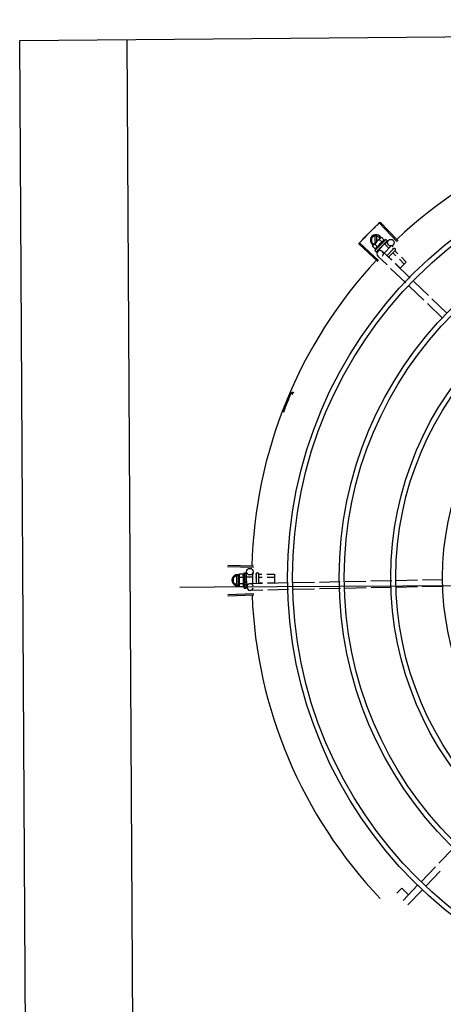
# Model space of a CAD drawing. Units: millimetres. Extents: x 666 to 1956, y 897 to 1312.
# Drawn here: x 684 to 685, y 1030 to 1031 of the extents above; entities that cross this region are included whole.
import ezdxf

# ---------------------------------------------------------------- set-up
doc = ezdxf.new("R2010")
doc.units = ezdxf.units.MM
doc.layers.add('BASE ELETRICA', color=253, linetype='Continuous')
doc.layers.add('CONDENSADORA', color=5, linetype='Continuous')
doc.layers.add('LAYOUT', color=4, linetype='Continuous', lineweight=20)

# ---------------------------------------------------------------- blocks, each defined once
blk = doc.blocks.new('CONDENSADORA 20TR')
at = {"layer": 'BASE ELETRICA'}
for p, q in [((5009.86005, 226.24802), (5009.86005, 227.16212)), ((5009.61265, 226.46071), (5009.59946, 226.44711)), ((5009.61696, 226.45653), (5009.60376, 226.44293)), ((5009.85469, 226.45549), (5009.85497, 226.43698)), ((5009.86069, 226.45558), (5009.86097, 226.43685)), ((5010.09844, 226.46365), (5010.11204, 226.45046)), ((5010.11527, 226.44732), (5010.12887, 226.43413)), ((5010.11944, 226.45163), (5010.13304, 226.43843)), ((5009.59632, 226.44388), (5009.58361, 226.43077)), ((5009.60063, 226.4397), (5009.58791, 226.42659)), ((5009.85504, 226.43249), (5009.85532, 226.41358)), ((5009.86104, 226.43236), (5009.86133, 226.41345)), ((5010.1321, 226.43099), (5010.1457, 226.4178)), ((5010.13627, 226.4353), (5010.14988, 226.4221)), ((5009.56153, 226.41959), (5009.56589, 226.42395)), ((5009.56339, 226.41779), (5009.56772, 226.42212)), ((5009.56589, 226.42395), (5009.57138, 226.41846)), ((5009.58048, 226.42755), (5009.56731, 226.41398)), ((5009.58479, 226.42337), (5009.57162, 226.4098)), ((5010.13466, 226.41667), (5010.14067, 226.42267)), ((5009.54663, 226.41664), (5009.52946, 226.40052)), ((5009.54739, 226.41583), (5009.53026, 226.39967)), ((5009.55124, 226.41116), (5009.55188, 226.41179)), ((5009.55362, 226.41166), (5009.55423, 226.41227)), ((5009.55365, 226.41356), (5009.55435, 226.41427)), ((5009.55365, 226.41285), (5009.56003, 226.40648)), ((5009.55506, 226.41427), (5009.56143, 226.40791)), ((5009.55551, 226.40989), (5009.55606, 226.41044)), ((5009.55578, 226.41383), (5009.55836, 226.41641)), ((5009.56419, 226.41076), (5009.5561, 226.40242)), ((5009.55761, 226.412), (5009.56022, 226.41461)), ((5009.56128, 226.40834), (5009.56393, 226.411)), ((5009.56711, 226.41418), (5009.57138, 226.41846)), ((5010.13914, 226.41218), (5010.13466, 226.41667)), ((5009.54583, 226.40416), (5009.54328, 226.40161)), ((5009.54328, 226.40161), (5009.54367, 226.40091)), ((5009.54787, 226.40212), (5009.54532, 226.39957)), ((5009.54544, 226.40551), (5009.54661, 226.40668)), ((5009.54544, 226.40551), (5009.55534, 226.39561)), ((5009.54956, 226.40459), (5009.54612, 226.40793)), ((5009.5468, 226.40677), (5009.54682, 226.40677)), ((5009.54685, 226.40674), (5009.54682, 226.40677)), ((5009.54686, 226.40672), (5009.54685, 226.40674)), ((5009.54743, 226.40615), (5009.54687, 226.40673)), ((5009.54745, 226.40614), (5009.54738, 226.40621)), ((5009.5475, 226.40608), (5009.54747, 226.40613)), ((5009.5484, 226.40518), (5009.54847, 226.40512)), ((5009.54857, 226.40502), (5009.54847, 226.40512)), ((5009.54864, 226.40493), (5009.5486, 226.405)), ((5009.54937, 226.4044), (5009.55326, 226.40829)), ((5009.54937, 226.4044), (5009.55423, 226.39955)), ((5009.54968, 226.40409), (5009.54957, 226.40398)), ((5009.54992, 226.4036), (5009.54957, 226.40398)), ((5009.55016, 226.40342), (5009.55011, 226.40349)), ((5009.55114, 226.40193), (5009.55141, 226.40195)), ((5009.55124, 226.41031), (5009.5576, 226.40396)), ((5009.55929, 226.40635), (5009.55972, 226.40678)), ((5009.56849, 226.40658), (5009.56041, 226.39824)), ((5009.85539, 226.40909), (5009.85568, 226.39021)), ((5009.86139, 226.40896), (5009.86168, 226.3903)), ((5009.54135, 226.39655), (5009.54366, 226.40055)), ((5009.54135, 226.39655), (5009.54366, 226.39255)), ((5009.54713, 226.39745), (5009.54187, 226.39745)), ((5009.54187, 226.39565), (5009.54894, 226.39565)), ((5009.54403, 226.40055), (5009.54366, 226.40055)), ((5009.54366, 226.39255), (5009.54804, 226.39255)), ((5009.54403, 226.40056), (5009.54367, 226.40091)), ((5009.55075, 226.39384), (5009.54415, 226.40043)), ((5009.54804, 226.39255), (5009.5495, 226.39509)), ((5009.56432, 226.39888), (5009.54814, 226.38177)), ((5009.56512, 226.39812), (5009.54899, 226.38097)), ((5009.55196, 226.39804), (5009.54941, 226.39549)), ((5009.55145, 226.39345), (5009.55075, 226.39384)), ((5009.554, 226.396), (5009.55145, 226.39345)), ((5009.55355, 226.40004), (5009.55348, 226.40012)), ((5009.55391, 226.39964), (5009.55363, 226.3999)), ((5009.55393, 226.39986), (5009.55381, 226.39974)), ((5009.55431, 226.39927), (5009.55381, 226.39974)), ((5009.55443, 226.39916), (5009.55391, 226.39964)), ((5009.55423, 226.39955), (5009.55527, 226.40059)), ((5009.55483, 226.39877), (5009.55431, 226.39927)), ((5009.55496, 226.39865), (5009.55443, 226.39916)), ((5009.55616, 226.39818), (5009.55448, 226.39981)), ((5009.55501, 226.39858), (5009.55496, 226.39865)), ((5009.55534, 226.39561), (5009.55651, 226.39678)), ((5009.55658, 226.39703), (5009.55607, 226.39752)), ((5009.55661, 226.397), (5009.55607, 226.39752)), ((5009.55661, 226.39698), (5009.55661, 226.397)), ((5009.85574, 226.38573), (5009.85603, 226.36683)), ((5009.86174, 226.38582), (5009.86203, 226.36692)), ((5009.8561, 226.36234), (5009.85638, 226.34344)), ((5009.8621, 226.36243), (5009.86238, 226.34353)), ((5009.85645, 226.33895), (5009.85674, 226.31964)), ((5009.86245, 226.33904), (5009.86274, 226.31994)), ((5009.68554, 226.3203), (5009.68516, 226.31943)), ((5009.70162, 226.31264), (5009.70127, 226.31175)), ((5009.85681, 226.31515), (5009.8571, 226.29623)), ((5009.86281, 226.31544), (5009.86309, 226.29653)), ((5009.84877, 226.30262), (5009.857, 226.30262)), ((5009.84877, 226.29582), (5009.84877, 226.30262)), ((5009.85136, 226.29595), (5009.85136, 226.30262)), ((5009.85654, 226.29621), (5009.85654, 226.30262)), ((5009.84745, 226.28662), (5009.84745, 226.28762)), ((5009.84795, 226.28812), (5009.85695, 226.28812)), ((5009.84795, 226.28612), (5009.85725, 226.28612)), ((5009.84877, 226.28832), (5009.84877, 226.29133)), ((5009.84877, 226.28554), (5009.84877, 226.28612)), ((5009.85136, 226.28832), (5009.85136, 226.29146)), ((5009.85136, 226.28558), (5009.85136, 226.28612)), ((5009.85654, 226.28832), (5009.85654, 226.29171)), ((5009.85654, 226.28565), (5009.85654, 226.28612)), ((5009.85716, 226.29174), (5009.85733, 226.28047)), ((5009.86316, 226.29204), (5009.86333, 226.28056)), ((5009.84142, 226.2838), (5009.84072, 226.26027)), ((5009.84252, 226.28377), (5009.84188, 226.26023)), ((5009.85089, 226.27737), (5009.84638, 226.27731)), ((5009.84733, 226.27512), (5009.84733, 226.27677)), ((5009.8474, 226.27698), (5009.84742, 226.27699)), ((5009.84746, 226.27699), (5009.84742, 226.27699)), ((5009.84745, 226.28322), (5009.84745, 226.28412)), ((5009.84748, 226.27698), (5009.84746, 226.27699)), ((5009.84829, 226.27698), (5009.84748, 226.27699)), ((5009.84811, 226.28262), (5009.8573, 226.28262)), ((5009.84831, 226.27699), (5009.84821, 226.27699)), ((5009.84838, 226.27698), (5009.84833, 226.27699)), ((5009.84966, 226.27698), (5009.84975, 226.27699)), ((5009.8499, 226.27699), (5009.84975, 226.27699)), ((5009.85001, 226.27698), (5009.84993, 226.27699)), ((5009.8509, 226.27712), (5009.8509, 226.28262)), ((5009.8509, 226.27712), (5009.85777, 226.27712)), ((5009.85133, 226.27712), (5009.85133, 226.27696)), ((5009.85184, 226.27694), (5009.85133, 226.27696)), ((5009.85215, 226.27698), (5009.85206, 226.27699)), ((5009.8539, 226.27662), (5009.85407, 226.27682)), ((5009.85693, 226.27698), (5009.85683, 226.27699)), ((5009.85747, 226.27696), (5009.85709, 226.27695)), ((5009.85733, 226.27712), (5009.85733, 226.27696)), ((5009.85802, 226.27698), (5009.85733, 226.27696)), ((5009.85818, 226.27698), (5009.85747, 226.27696)), ((5009.86038, 226.27752), (5009.85776, 226.27748)), ((5009.85777, 226.27712), (5009.85777, 226.27897)), ((5009.85874, 226.27699), (5009.85802, 226.27698)), ((5009.85892, 226.27699), (5009.85818, 226.27698)), ((5009.859, 226.27698), (5009.85892, 226.27699)), ((5009.86125, 226.27699), (5009.8605, 226.27698)), ((5009.8612, 226.27699), (5009.8605, 226.27699)), ((5009.86126, 226.27698), (5009.86125, 226.27699)), ((5009.86133, 226.27512), (5009.86133, 226.27677)), ((5009.86648, 226.28381), (5009.86718, 226.26027)), ((5009.86758, 226.28384), (5009.86835, 226.2603)), ((5009.84733, 226.27512), (5009.86133, 226.27512)), ((5009.84856, 226.27444), (5009.84856, 226.27084)), ((5009.84856, 226.27084), (5009.84933, 226.27062)), ((5009.84983, 226.27062), (5009.84933, 226.27062)), ((5009.84945, 226.26907), (5009.85034, 226.27062)), ((5009.84945, 226.26907), (5009.85176, 226.26507)), ((5009.85793, 226.26997), (5009.84997, 226.26997)), ((5009.84997, 226.26817), (5009.85793, 226.26817)), ((5009.85933, 226.27062), (5009.85, 226.27062)), ((5009.85145, 226.27444), (5009.85145, 226.27084)), ((5009.85614, 226.26507), (5009.85845, 226.26907)), ((5009.85722, 226.27444), (5009.85722, 226.27084)), ((5009.85845, 226.26907), (5009.85756, 226.27062)), ((5009.86011, 226.27084), (5009.85933, 226.27062)), ((5009.86011, 226.27444), (5009.86011, 226.27084)), ((5009.85176, 226.26507), (5009.85614, 226.26507)), ((5009.86005, 226.21667), (5009.86005, 226.24804))]:
    blk.add_line(p, q, dxfattribs=at)
for points in [[(5009.5485, 226.40506), (5009.54815, 226.40543), (5009.54751, 226.40609)], [(5009.54957, 226.40398), (5009.5491, 226.40448), (5009.54865, 226.40494)], [(5009.55081, 226.4027), (5009.55061, 226.40294), (5009.55037, 226.40321), (5009.55017, 226.40343)], [(5009.55348, 226.40012), (5009.55318, 226.4004), (5009.55289, 226.40066), (5009.55263, 226.40089)], [(5009.55596, 226.39764), (5009.55526, 226.39832), (5009.55502, 226.39855)], [(5009.55604, 226.39756), (5009.55534, 226.39825), (5009.55503, 226.39855)], [(5009.84981, 226.27697), (5009.8493, 226.27698), (5009.84838, 226.27699)], [(5009.85133, 226.27696), (5009.85065, 226.27698), (5009.85001, 226.27699)], [(5009.85312, 226.27693), (5009.85281, 226.27696), (5009.85244, 226.27698), (5009.85215, 226.27699)], [(5009.85683, 226.27699), (5009.85642, 226.27698), (5009.85603, 226.27696), (5009.85569, 226.27693)], [(5009.86045, 226.27699), (5009.85947, 226.27698), (5009.85903, 226.27697)], [(5009.86033, 226.27699), (5009.85936, 226.27698), (5009.85903, 226.27697)]]:
    blk.add_lwpolyline(points, dxfattribs=at)
for centre, radius in [((5009.85392, 226.70507), 0.3905), ((5009.85392, 226.70507), 0.386), ((5009.85392, 226.70507), 0.3436), ((5009.85392, 226.70507), 0.3391), ((5009.85392, 226.70507), 0.2967), ((5009.85392, 226.70507), 0.2922), ((5009.85392, 226.70507), 0.2498), ((5009.5482, 226.41008), 0.003), ((5009.84634, 226.28031), 0.003)]:
    blk.add_circle(centre, radius, dxfattribs=at)
for centre, radius, start, end in [((5009.85392, 226.70507), 0.42306, 181.80423, 223.17995), ((5009.554, 226.41321), 0.0005, 135.04112, 225.04112), ((5009.55471, 226.41392), 0.0005, 45.04112, 135.04112), ((5009.55834, 226.40852), 0.01325, 193.15033, 199.20898), ((5009.55834, 226.40852), 0.01227, 211.43408, 238.64816), ((5009.55825, 226.40033), 0.003, 45.86544, 315.86544), ((5009.54585, 226.39655), 0.005, 116.5856, 333.10272), ((5009.56089, 226.41108), 0.01936, 216.46801, 233.61422), ((5009.55834, 226.40852), 0.01325, 250.87326, 256.93191), ((5009.85392, 226.70507), 0.42306, 226.75286, 268.29174), ((5009.85392, 226.70507), 0.42306, 271.86465, 313.25448), ((5009.68274, 226.3194), 0.00195, 18.89776, 66.06544), ((5009.68274, 226.3194), 0.001, 18.89776, 66.06544), ((5009.68553, 226.32036), 0.00195, 198.89776, 246.3606), ((5009.68553, 226.32036), 0.001, 198.89776, 246.3606), ((5009.85392, 226.70507), 0.4219, 246.3606, 248.78868), ((5009.84795, 226.28762), 0.0005, 90.00367, 180.00367), ((5009.84795, 226.28662), 0.0005, 180.00367, 270.00367), ((5009.86033, 226.28052), 0.003, 105.86544, 75.86544), ((5009.85433, 226.28637), 0.01325, 238.11288, 244.17153), ((5009.85395, 226.26907), 0.005, 161.54805, 18.05744), ((5009.85433, 226.28637), 0.01227, 256.39663, 283.61071), ((5009.85433, 226.28998), 0.01936, 261.43056, 278.57677), ((5009.85433, 226.28637), 0.01325, 295.83581, 301.89446)]:
    blk.add_arc(centre, radius, start, end, dxfattribs=at)
for points, start_tangent, end_tangent in [([(5009.55548, 226.41385), (5009.55553, 226.41381), (5009.55559, 226.41379), (5009.55566, 226.41378), (5009.55572, 226.41379), (5009.55578, 226.41383)], (0.707614, -0.706599), (0.706599, 0.707614)), ([(5009.55739, 226.41194), (5009.55742, 226.41192), (5009.55746, 226.41192), (5009.55751, 226.41193), (5009.55756, 226.41196), (5009.55761, 226.412)], (0.707614, -0.706599), (0.706599, 0.707614)), ([(5009.54328, 226.40161), (5009.54343, 226.40135), (5009.54359, 226.4011), (5009.54371, 226.40094)], (0.473511, -0.880788), (0.604927, -0.796281)), ([(5009.54583, 226.40416), (5009.54589, 226.40399), (5009.54596, 226.40383), (5009.54604, 226.40367), (5009.54613, 226.40351), (5009.54622, 226.40337), (5009.54632, 226.40322), (5009.54644, 226.40307), (5009.54659, 226.40291), (5009.54677, 226.40274), (5009.54699, 226.40257), (5009.54725, 226.4024), (5009.54754, 226.40225), (5009.54787, 226.40212)], (0.329015, -0.944325), (0.944796, -0.327659)), ([(5009.54653, 226.40654), (5009.54655, 226.40659), (5009.54657, 226.40664), (5009.54661, 226.40668)], (0.259944, 0.965624), (0.706599, 0.707614)), ([(5009.54653, 226.40654), (5009.54661, 226.4066), (5009.54669, 226.40666)], (0.772082, 0.635523), (0.785436, 0.618943)), ([(5009.54661, 226.40668), (5009.54664, 226.40671)], (0.706599, 0.707614), (0.817374, 0.576107)), ([(5009.54664, 226.40671), (5009.54669, 226.40674)], (0.817374, 0.576107), (0.897908, 0.440183)), ([(5009.54669, 226.40674), (5009.54674, 226.40676), (5009.5468, 226.40677)], (0.897908, 0.440183), (0.978948, 0.204111)), ([(5009.54685, 226.40674), (5009.54681, 226.40674), (5009.54676, 226.40671), (5009.54669, 226.40666)], (-0.816481, 0.577373), (-0.785436, -0.618943)), ([(5009.54685, 226.40674), (5009.54685, 226.40674)], (-0.738466, 0.674291), (-0.816481, 0.577373)), ([(5009.54685, 226.40674), (5009.54685, 226.40674)], (-0.634885, 0.772606), (-0.738466, 0.674291)), ([(5009.54701, 226.40605), (5009.54696, 226.40619), (5009.54692, 226.40631), (5009.54689, 226.40643), (5009.54687, 226.40653), (5009.54686, 226.40663), (5009.54686, 226.40672)], (-0.364665, 0.931139), (0.027167, 0.999631)), ([(5009.54701, 226.40605), (5009.54711, 226.40609), (5009.54721, 226.40614)], (0.914777, 0.403959), (0.921262, 0.388943)), ([(5009.54744, 226.40615), (5009.54739, 226.40616), (5009.54731, 226.40616), (5009.54721, 226.40614)], (-0.879956, 0.475055), (-0.921262, -0.388943)), ([(5009.54735, 226.40623), (5009.54738, 226.40621)], (0.884252, -0.467011), (0.705903, -0.708309)), ([(5009.54746, 226.40614), (5009.54744, 226.40615)], (-0.784712, 0.619861), (-0.879956, 0.475055)), ([(5009.54747, 226.40613), (5009.54746, 226.40614), (5009.54746, 226.40614)], (-0.697606, 0.716482), (-0.784712, 0.619861)), ([(5009.54804, 226.40503), (5009.54783, 226.4054), (5009.54764, 226.40576), (5009.5475, 226.40608)], (-0.499677, 0.866212), (-0.385916, 0.922534)), ([(5009.54804, 226.40503), (5009.54815, 226.40506), (5009.54827, 226.40508)], (0.975318, 0.220806), (0.977474, 0.211057)), ([(5009.54847, 226.40507), (5009.54838, 226.40509), (5009.54827, 226.40508)], (-0.950159, 0.311767), (-0.977474, -0.211057)), ([(5009.54838, 226.40519), (5009.5484, 226.40518)], (0.87688, -0.48071), (0.87679, -0.480874)), ([(5009.54849, 226.40507), (5009.54849, 226.40507), (5009.54847, 226.40507)], (-0.925407, 0.378976), (-0.950159, 0.311767)), ([(5009.5485, 226.40506), (5009.54849, 226.40507)], (-0.916058, 0.401046), (-0.925407, 0.378976)), ([(5009.5486, 226.405), (5009.54858, 226.40501), (5009.5485, 226.40506)], (-0.697194, 0.716883), (-0.916058, 0.401046)), ([(5009.54947, 226.4036), (5009.54931, 226.40384), (5009.54916, 226.40408), (5009.54902, 226.4043), (5009.54889, 226.40452), (5009.54876, 226.40473), (5009.54864, 226.40493)], (-0.54509, 0.838377), (-0.494382, 0.869245)), ([(5009.54947, 226.4036), (5009.5496, 226.40361), (5009.54973, 226.40363)], (0.993751, 0.11162), (0.994248, 0.107099)), ([(5009.5499, 226.40361), (5009.54985, 226.40362), (5009.54973, 226.40363)], (-0.966482, 0.256735), (-0.994248, -0.107099)), ([(5009.54992, 226.40361), (5009.5499, 226.40361)], (-0.954234, 0.29906), (-0.966482, 0.256735)), ([(5009.55011, 226.40349), (5009.55008, 226.40352), (5009.54998, 226.40359), (5009.54992, 226.40361)], (-0.688648, 0.725096), (-0.954234, 0.29906)), ([(5009.55114, 226.40193), (5009.55081, 226.40242), (5009.55048, 226.40293), (5009.55016, 226.40342)], (-0.558987, 0.829176), (-0.532756, 0.846269)), ([(5009.55081, 226.4027), (5009.55082, 226.40268), (5009.55088, 226.40258)], (0.618083, -0.786113), (0.350738, -0.936474)), ([(5009.55114, 226.40193), (5009.55101, 226.40225), (5009.55088, 226.40258)], (-0.388351, 0.921511), (-0.350729, 0.936477)), ([(5009.55186, 226.40172), (5009.55178, 226.40182), (5009.55167, 226.4019), (5009.55154, 226.40194), (5009.55141, 226.40195)], (-0.541813, 0.840499), (-0.997552, -0.069934)), ([(5009.55233, 226.40101), (5009.55218, 226.40123), (5009.55202, 226.40148), (5009.55186, 226.40172)], (-0.551862, 0.833936), (-0.541811, 0.8405)), ([(5009.56122, 226.40812), (5009.5612, 226.40815), (5009.5612, 226.40819), (5009.56121, 226.40824), (5009.56124, 226.40829), (5009.56128, 226.40834)], (-0.707614, 0.706599), (0.706599, 0.707614)), ([(5009.53026, 226.39967), (5009.52946, 226.40052)], (-0.68629, 0.727328), (-0.684387, 0.729119)), ([(5009.5329, 226.3969), (5009.53026, 226.39967)], (-0.692523, 0.721396), (-0.68629, 0.727328)), ([(5009.5329, 226.3969), (5009.53026, 226.39967)], (-0.692523, 0.721396), (-0.686291, 0.727327)), ([(5009.53597, 226.39373), (5009.53556, 226.39415), (5009.5329, 226.3969)], (-0.699641, 0.714494), (-0.692523, 0.721396)), ([(5009.53597, 226.39373), (5009.5329, 226.3969)], (-0.699641, 0.714494), (-0.692523, 0.721396)), ([(5009.53907, 226.39059), (5009.53597, 226.39373)], (-0.70669, 0.707524), (-0.699641, 0.714494)), ([(5009.53907, 226.39059), (5009.53638, 226.39331), (5009.53597, 226.39373)], (-0.70669, 0.707524), (-0.699641, 0.714494)), ([(5009.54371, 226.40094), (5009.54376, 226.40086), (5009.54395, 226.40064), (5009.54403, 226.40056)], (0.604927, -0.796281), (0.68241, -0.73097)), ([(5009.54403, 226.40056), (5009.54415, 226.40043)], (0.68241, -0.73097), (0.707614, -0.706599)), ([(5009.54415, 226.40043), (5009.54436, 226.40024), (5009.54458, 226.40005), (5009.54481, 226.39988), (5009.54506, 226.39972), (5009.54532, 226.39957)], (0.707614, -0.706599), (0.881466, -0.472247)), ([(5009.54941, 226.39549), (5009.54956, 226.39523), (5009.54972, 226.39498), (5009.54989, 226.39475), (5009.55008, 226.39452), (5009.55027, 226.39432)], (0.473511, -0.880788), (0.707614, -0.706599)), ([(5009.55027, 226.39432), (5009.5504, 226.3942)], (0.707614, -0.706599), (0.731948, -0.68136)), ([(5009.5504, 226.3942), (5009.55048, 226.39412), (5009.5507, 226.39393), (5009.55094, 226.39376), (5009.55119, 226.3936), (5009.55145, 226.39345)], (0.731948, -0.68136), (0.881466, -0.472247)), ([(5009.55196, 226.39804), (5009.55209, 226.39771), (5009.55224, 226.39742), (5009.55241, 226.39716), (5009.55258, 226.39694), (5009.55275, 226.39676), (5009.55291, 226.39661), (5009.55306, 226.39649), (5009.55321, 226.39639), (5009.55335, 226.3963), (5009.5535, 226.39622), (5009.55366, 226.39614), (5009.55383, 226.39607), (5009.554, 226.396)], (0.329015, -0.944325), (0.944796, -0.327659)), ([(5009.55234, 226.40099), (5009.55233, 226.40101)], (-0.552069, 0.833798), (-0.551862, 0.833936)), ([(5009.55234, 226.40099), (5009.55241, 226.40098), (5009.55253, 226.40095), (5009.55263, 226.40089), (5009.55263, 226.40089)], (0.999682, -0.025211), (0.774732, -0.632289)), ([(5009.55285, 226.40022), (5009.55268, 226.40048), (5009.55251, 226.40073), (5009.55235, 226.40098), (5009.55234, 226.40099)], (-0.552647, 0.833416), (-0.552069, 0.833798)), ([(5009.55285, 226.40022), (5009.55298, 226.40023), (5009.55311, 226.40025)], (0.995985, 0.089515), (0.99558, 0.093915)), ([(5009.55348, 226.40012), (5009.55347, 226.40013), (5009.55336, 226.4002), (5009.55324, 226.40024), (5009.55311, 226.40025)], (-0.72479, 0.68897), (-0.99558, -0.093915)), ([(5009.55363, 226.3999), (5009.55355, 226.40004)], (-0.529846, 0.848094), (-0.528444, 0.848968)), ([(5009.55376, 226.39969), (5009.55363, 226.3999)], (-0.531153, 0.847276), (-0.529846, 0.848094)), ([(5009.55386, 226.39954), (5009.55384, 226.39957), (5009.55376, 226.39969)], (-0.531453, 0.847088), (-0.531153, 0.847276)), ([(5009.5539, 226.39947), (5009.55386, 226.39954)], (-0.531399, 0.847122), (-0.531453, 0.847088)), ([(5009.55413, 226.39911), (5009.5539, 226.39947)], (-0.52902, 0.848609), (-0.531399, 0.847122)), ([(5009.55418, 226.39903), (5009.55413, 226.39911)], (-0.528043, 0.849218), (-0.52902, 0.848609)), ([(5009.55425, 226.39891), (5009.55418, 226.39903)], (-0.526188, 0.850368), (-0.528043, 0.849218)), ([(5009.55439, 226.39868), (5009.55425, 226.39891)], (-0.52125, 0.853404), (-0.526188, 0.850368)), ([(5009.55439, 226.39868), (5009.55451, 226.3987), (5009.55463, 226.39873)], (0.984831, 0.173517), (0.983141, 0.18285)), ([(5009.55496, 226.39865), (5009.55495, 226.39866), (5009.55486, 226.39871), (5009.55475, 226.39873), (5009.55463, 226.39873)], (-0.716124, 0.697973), (-0.983141, -0.18285)), ([(5009.55483, 226.39877), (5009.55485, 226.39875), (5009.55485, 226.39875)], (0.717883, -0.696164), (0.638336, -0.769758)), ([(5009.55502, 226.39855), (5009.55501, 226.39858)], (-0.481968, 0.876189), (-0.482132, 0.876099)), ([(5009.55503, 226.39855), (5009.55502, 226.39855)], (-0.481923, 0.876214), (-0.481968, 0.876189)), ([(5009.55504, 226.39852), (5009.55503, 226.39855)], (-0.481665, 0.876356), (-0.481923, 0.876214)), ([(5009.55558, 226.3975), (5009.55541, 226.39783), (5009.55522, 226.3982), (5009.55504, 226.39852)], (-0.432283, 0.901738), (-0.481665, 0.876356)), ([(5009.55558, 226.3975), (5009.55568, 226.39754), (5009.55579, 226.39757)], (0.943775, 0.330589), (0.938543, 0.345162)), ([(5009.55604, 226.39756), (5009.55603, 226.39757), (5009.55597, 226.3976), (5009.55589, 226.3976), (5009.55579, 226.39757)], (-0.709321, 0.704886), (-0.938543, -0.345162)), ([(5009.55596, 226.39764), (5009.55597, 226.39763), (5009.55597, 226.39763)], (0.717482, -0.696577), (0.620986, -0.783822)), ([(5009.55607, 226.39753), (5009.55604, 226.39756)], (-0.468279, 0.883581), (-0.709321, 0.704886)), ([(5009.55607, 226.39752), (5009.55607, 226.39753)], (-0.348329, 0.937372), (-0.468279, 0.883581)), ([(5009.55627, 226.39681), (5009.55625, 226.39691), (5009.55623, 226.39702), (5009.5562, 226.39713), (5009.55616, 226.39726), (5009.55612, 226.39738), (5009.55607, 226.39752)], (-0.092341, 0.995727), (-0.348325, 0.937374)), ([(5009.55627, 226.39681), (5009.55635, 226.39687), (5009.55644, 226.39693)], (0.834039, 0.551705), (0.822407, 0.5689)), ([(5009.5566, 226.397), (5009.5566, 226.397), (5009.55657, 226.397), (5009.55651, 226.39698), (5009.55644, 226.39693)], (-0.579881, 0.814701), (-0.822407, -0.5689)), ([(5009.55651, 226.39678), (5009.55655, 226.39682), (5009.55657, 226.39687), (5009.55659, 226.39692), (5009.55661, 226.39698)], (0.706599, 0.707614), (0.202706, 0.97924)), ([(5009.55658, 226.39703), (5009.55658, 226.39703)], (0.773517, -0.633776), (0.67535, -0.737497)), ([(5009.54221, 226.38749), (5009.54179, 226.38789), (5009.53907, 226.39059)], (-0.713669, 0.700483), (-0.70669, 0.707524)), ([(5009.54221, 226.38749), (5009.53907, 226.39059)], (-0.713669, 0.700484), (-0.70669, 0.707524)), ([(5009.54537, 226.38441), (5009.54221, 226.38749)], (-0.720578, 0.693374), (-0.713669, 0.700483)), ([(5009.54537, 226.38441), (5009.54262, 226.38708), (5009.54221, 226.38749)], (-0.720578, 0.693374), (-0.713669, 0.700484)), ([(5009.54814, 226.38177), (5009.54537, 226.38441)], (-0.726517, 0.687148), (-0.720578, 0.693374)), ([(5009.54814, 226.38177), (5009.54537, 226.38441)], (-0.726518, 0.687147), (-0.720578, 0.693374)), ([(5009.54899, 226.38097), (5009.54814, 226.38177)], (-0.728311, 0.685246), (-0.726518, 0.687147)), ([(5009.6893, 226.36161), (5009.68929, 226.36161)], (-0.866585, -0.49903), (-0.867151, -0.498045)), ([(5009.84854, 226.28812), (5009.8486, 226.28813), (5009.84867, 226.28815), (5009.84872, 226.2882), (5009.84876, 226.28825), (5009.84877, 226.28832)], (1, 0.000064), (-0.000064, 1)), ([(5009.85124, 226.28812), (5009.85128, 226.28813), (5009.85131, 226.28815), (5009.85133, 226.2882), (5009.85135, 226.28825), (5009.85136, 226.28832)], (1, 0.000064), (-0.000064, 1)), ([(5009.85665, 226.28812), (5009.85662, 226.28813), (5009.85659, 226.28815), (5009.85656, 226.2882), (5009.85654, 226.28825), (5009.85654, 226.28832)], (-1, -0.000064), (-0.000064, 1)), ([(5009.84733, 226.27677), (5009.84734, 226.27682), (5009.84734, 226.27684)], (-0.000064, 1), (0.209969, 0.977708)), ([(5009.84738, 226.27662), (5009.84735, 226.27667), (5009.84734, 226.27672), (5009.84733, 226.27677)], (-0.498424, 0.866933), (-0.000064, 1)), ([(5009.84734, 226.27684), (5009.84735, 226.27687)], (0.209969, 0.977708), (0.324279, 0.945961)), ([(5009.84735, 226.27687), (5009.84737, 226.27693), (5009.8474, 226.27698)], (0.324279, 0.945961), (0.548439, 0.836191)), ([(5009.84738, 226.27662), (5009.84739, 226.27672), (5009.8474, 226.27682)], (0.097213, 0.995264), (0.118377, 0.992969)), ([(5009.84745, 226.27699), (5009.84743, 226.27697), (5009.84741, 226.27691), (5009.8474, 226.27682)], (-0.985714, -0.16843), (-0.118377, -0.992969)), ([(5009.84746, 226.27699), (5009.84745, 226.27699)], (-0.998999, -0.044725), (-0.985714, -0.16843)), ([(5009.84746, 226.27699), (5009.84746, 226.27699)], (-0.995183, 0.098034), (-0.998999, -0.044725)), ([(5009.84806, 226.27662), (5009.84793, 226.27668), (5009.84781, 226.27674), (5009.84771, 226.2768), (5009.84762, 226.27686), (5009.84754, 226.27692), (5009.84748, 226.27698)], (-0.91601, 0.401156), (-0.687161, 0.726505)), ([(5009.84806, 226.27662), (5009.8481, 226.27672), (5009.84814, 226.27682)], (0.361813, 0.932251), (0.377011, 0.926209)), ([(5009.84829, 226.27699), (5009.84825, 226.27697), (5009.84819, 226.27691), (5009.84814, 226.27682)], (-0.958325, -0.285682), (-0.377011, -0.926209)), ([(5009.84818, 226.27699), (5009.84821, 226.27699)], (0.955679, 0.29441), (0.999997, -0.002355)), ([(5009.84831, 226.27699), (5009.84829, 226.27699)], (-0.993259, -0.115918), (-0.958325, -0.285682)), ([(5009.84833, 226.27699), (5009.84832, 226.27699), (5009.84831, 226.27699)], (-0.999902, 0.014001), (-0.993259, -0.115918)), ([(5009.84951, 226.27662), (5009.8491, 226.27673), (5009.84871, 226.27686), (5009.84838, 226.27698)], (-0.96566, 0.25981), (-0.924965, 0.380051)), ([(5009.84951, 226.27662), (5009.84957, 226.27672), (5009.84964, 226.27682)], (0.534073, 0.845438), (0.542488, 0.840064)), ([(5009.84964, 226.27697), (5009.84966, 226.27698)], (0.960144, 0.279507), (0.960196, 0.279327)), ([(5009.84979, 226.27696), (5009.84971, 226.27691), (5009.84964, 226.27682)], (-0.892611, -0.450827), (-0.542488, -0.840064)), ([(5009.84981, 226.27697), (5009.8498, 226.27697), (5009.84979, 226.27696)], (-0.92259, -0.385782), (-0.892611, -0.450827)), ([(5009.84993, 226.27699), (5009.8499, 226.27699), (5009.84981, 226.27697)], (-0.999894, 0.014576), (-0.931571, -0.363559)), ([(5009.84981, 226.27697), (5009.84981, 226.27697)], (-0.931571, -0.363559), (-0.92259, -0.385782)), ([(5009.85153, 226.27662), (5009.85125, 226.27668), (5009.85098, 226.27674), (5009.85072, 226.2768), (5009.85047, 226.27686), (5009.85023, 226.27692), (5009.85001, 226.27698)], (-0.978124, 0.208025), (-0.964056, 0.265699)), ([(5009.85153, 226.27662), (5009.85161, 226.27672), (5009.8517, 226.27682)], (0.624272, 0.781207), (0.627819, 0.77836)), ([(5009.85183, 226.27693), (5009.85179, 226.27691), (5009.8517, 226.27682)], (-0.865273, -0.501301), (-0.627819, -0.77836)), ([(5009.85184, 226.27694), (5009.85183, 226.27693)], (-0.886516, -0.462699), (-0.865273, -0.501301)), ([(5009.85206, 226.27699), (5009.85202, 226.27699), (5009.8519, 226.27697), (5009.85184, 226.27694)], (-0.999651, 0.026426), (-0.886516, -0.462699)), ([(5009.8539, 226.27662), (5009.85331, 226.27673), (5009.85272, 226.27686), (5009.85215, 226.27698)], (-0.981455, 0.191694), (-0.974973, 0.222324)), ([(5009.85312, 226.27693), (5009.85314, 226.27693), (5009.85325, 226.27689)], (0.992839, -0.119464), (0.909925, -0.414773)), ([(5009.8539, 226.27662), (5009.85357, 226.27675), (5009.85325, 226.27689)], (-0.925966, 0.377606), (-0.909921, 0.414781)), ([(5009.85456, 226.27698), (5009.85442, 226.27699), (5009.85429, 226.27697), (5009.85417, 226.27691), (5009.85407, 226.27682)], (-0.977304, 0.211842), (-0.656418, -0.754397)), ([(5009.85538, 226.27681), (5009.85513, 226.27686), (5009.85484, 226.27692), (5009.85456, 226.27698)], (-0.979776, 0.200097), (-0.977303, 0.211844)), ([(5009.85541, 226.2768), (5009.85538, 226.27681)], (-0.979826, 0.199853), (-0.979776, 0.200097)), ([(5009.85541, 226.2768), (5009.85546, 226.27685), (5009.85557, 226.27691), (5009.85568, 226.27693), (5009.85569, 226.27693)], (0.725159, 0.688581), (0.99498, 0.100072)), ([(5009.85631, 226.27662), (5009.85601, 226.27668), (5009.85571, 226.27674), (5009.85542, 226.2768), (5009.85541, 226.2768)], (-0.979964, 0.199174), (-0.979826, 0.199853)), ([(5009.85631, 226.27662), (5009.8564, 226.27672), (5009.85648, 226.27682)], (0.641473, 0.767146), (0.638077, 0.769972)), ([(5009.85683, 226.27699), (5009.85681, 226.27699), (5009.85669, 226.27697), (5009.85658, 226.27691), (5009.85648, 226.27682)], (-0.999696, -0.024675), (-0.638077, -0.769972)), ([(5009.85709, 226.27695), (5009.85693, 226.27698)], (-0.974203, 0.225672), (-0.973829, 0.227282)), ([(5009.85733, 226.27689), (5009.85709, 226.27695)], (-0.97455, 0.22417), (-0.974203, 0.225672)), ([(5009.85751, 226.27685), (5009.85748, 226.27686), (5009.85733, 226.27689)], (-0.974629, 0.223825), (-0.97455, 0.22417)), ([(5009.85759, 226.27683), (5009.85751, 226.27685)], (-0.974615, 0.223887), (-0.974629, 0.223825)), ([(5009.85801, 226.27673), (5009.85759, 226.27683)], (-0.973983, 0.22662), (-0.974615, 0.223887)), ([(5009.8581, 226.27671), (5009.85801, 226.27673)], (-0.973722, 0.227742), (-0.973983, 0.22662)), ([(5009.85823, 226.27668), (5009.8581, 226.27671)], (-0.973222, 0.229866), (-0.973722, 0.227742)), ([(5009.85849, 226.27662), (5009.85823, 226.27668)], (-0.971873, 0.235504), (-0.973222, 0.229866)), ([(5009.85849, 226.27662), (5009.85856, 226.27672), (5009.85863, 226.27682)], (0.574221, 0.8187), (0.56643, 0.82411)), ([(5009.85892, 226.27699), (5009.8589, 226.27699), (5009.8588, 226.27697), (5009.85871, 226.27691), (5009.85863, 226.27682)], (-0.999926, -0.012181), (-0.56643, -0.82411)), ([(5009.85874, 226.27699), (5009.85876, 226.27699), (5009.85877, 226.27699)], (0.999892, 0.014704), (0.995612, -0.093581)), ([(5009.85903, 226.27697), (5009.859, 226.27698)], (-0.960179, 0.279384), (-0.960232, 0.279204)), ([(5009.85903, 226.27697), (5009.85903, 226.27697)], (-0.960165, 0.279434), (-0.960179, 0.279384)), ([(5009.85906, 226.27696), (5009.85903, 226.27697)], (-0.960083, 0.279716), (-0.960165, 0.279434)), ([(5009.86017, 226.27662), (5009.85981, 226.27674), (5009.85942, 226.27686), (5009.85906, 226.27696)], (-0.943078, 0.332572), (-0.960083, 0.279716)), ([(5009.86017, 226.27662), (5009.86021, 226.27672), (5009.86026, 226.27682)], (0.434177, 0.900828), (0.420177, 0.907442)), ([(5009.86045, 226.27699), (5009.86044, 226.27699), (5009.86037, 226.27697), (5009.86031, 226.27691), (5009.86026, 226.27682)], (-0.999997, -0.002483), (-0.420177, -0.907442)), ([(5009.86033, 226.27699), (5009.86035, 226.27699), (5009.86035, 226.27699)], (0.9999, 0.014129), (0.993274, -0.115791)), ([(5009.86049, 226.27699), (5009.86045, 226.27699)], (-0.955717, 0.294287), (-0.999997, -0.002483)), ([(5009.8605, 226.27698), (5009.86049, 226.27699)], (-0.908856, 0.417111), (-0.955717, 0.294287)), ([(5009.86114, 226.27662), (5009.86106, 226.27668), (5009.86096, 226.27674), (5009.86086, 226.2768), (5009.86075, 226.27686), (5009.86063, 226.27692), (5009.8605, 226.27698)], (-0.768963, 0.639293), (-0.908854, 0.417114)), ([(5009.86114, 226.27662), (5009.86116, 226.27672), (5009.86118, 226.27682)], (0.200281, 0.979738), (0.179899, 0.983685)), ([(5009.86125, 226.27699), (5009.86124, 226.27699), (5009.86122, 226.27697), (5009.8612, 226.27691), (5009.86118, 226.27682)], (-0.98601, 0.166688), (-0.179899, -0.983685)), ([(5009.8612, 226.27699), (5009.86121, 226.27699)], (0.99517, 0.098162), (0.999005, -0.044598)), ([(5009.86133, 226.27677), (5009.86133, 226.27682), (5009.86131, 226.27688), (5009.86129, 226.27693), (5009.86126, 226.27698)], (-0.000064, 1), (-0.548546, 0.836121)), ([(5009.84856, 226.27444), (5009.84872, 226.27437), (5009.84889, 226.2743), (5009.84906, 226.27424), (5009.84923, 226.2742), (5009.84939, 226.27416), (5009.84957, 226.27413), (5009.84976, 226.27411), (5009.84998, 226.2741), (5009.85023, 226.27411), (5009.8505, 226.27414), (5009.8508, 226.2742), (5009.85112, 226.2743), (5009.85145, 226.27444)], (0.900102, -0.435678), (0.900047, 0.435794)), ([(5009.84856, 226.27084), (5009.84885, 226.27076), (5009.84914, 226.2707), (5009.84934, 226.27066)], (0.957446, -0.288614), (0.990715, -0.135955)), ([(5009.84934, 226.27066), (5009.84943, 226.27065), (5009.84972, 226.27063), (5009.84983, 226.27062)], (0.990715, -0.135955), (0.999388, -0.03499)), ([(5009.84983, 226.27062), (5009.85, 226.27062)], (0.999388, -0.03499), (1, 0.000064)), ([(5009.85, 226.27062), (5009.85029, 226.27063), (5009.85058, 226.27065), (5009.85086, 226.2707), (5009.85115, 226.27076), (5009.85145, 226.27084)], (1, 0.000064), (0.957409, 0.288736)), ([(5009.85722, 226.27444), (5009.85754, 226.2743), (5009.85786, 226.2742), (5009.85816, 226.27414), (5009.85844, 226.27411), (5009.85868, 226.2741), (5009.8589, 226.27411), (5009.8591, 226.27413), (5009.85927, 226.27416), (5009.85944, 226.2742), (5009.8596, 226.27424), (5009.85977, 226.2743), (5009.85994, 226.27437), (5009.86011, 226.27444)], (0.900102, -0.435678), (0.900047, 0.435794)), ([(5009.85722, 226.27084), (5009.85751, 226.27076), (5009.8578, 226.2707), (5009.85809, 226.27065), (5009.85838, 226.27063), (5009.85866, 226.27062)], (0.957446, -0.288614), (1, 0.000064)), ([(5009.85866, 226.27062), (5009.85883, 226.27062)], (1, 0.000064), (0.999383, 0.035118)), ([(5009.85883, 226.27062), (5009.85895, 226.27063), (5009.85924, 226.27065), (5009.85952, 226.2707), (5009.85981, 226.27076), (5009.86011, 226.27084)], (0.999383, 0.035118), (0.957409, 0.288736))]:
    blk.add_spline(points, degree=3, dxfattribs=dict(at, start_tangent=start_tangent, end_tangent=end_tangent))
at = {"layer": 'CONDENSADORA', "color": 10}
blk.add_line((5009.36267, 226.1715), (5010.37006, 226.1715), dxfattribs=at)
blk.add_lwpolyline([(5009.36267, 226.07421), (5009.35636, 228.25), (5010.36375, 228.25), (5010.37006, 226.07421)], close=True, dxfattribs=at)
blk = doc.blocks.new('BASE SPDA')
at = {"layer": 'CONDENSADORA', "rotation": 270.332466335984}
blk.add_blockref('CONDENSADORA 20TR', (918.43131, 6306.27833), dxfattribs=at)

msp = doc.modelspace()

# ---------------------------------------------------------------- block references
at = {"layer": 'LAYOUT'}
msp.add_blockref('BASE SPDA', (-489.35292, -267.38889), dxfattribs=at)

doc.saveas('drawing.dxf')
